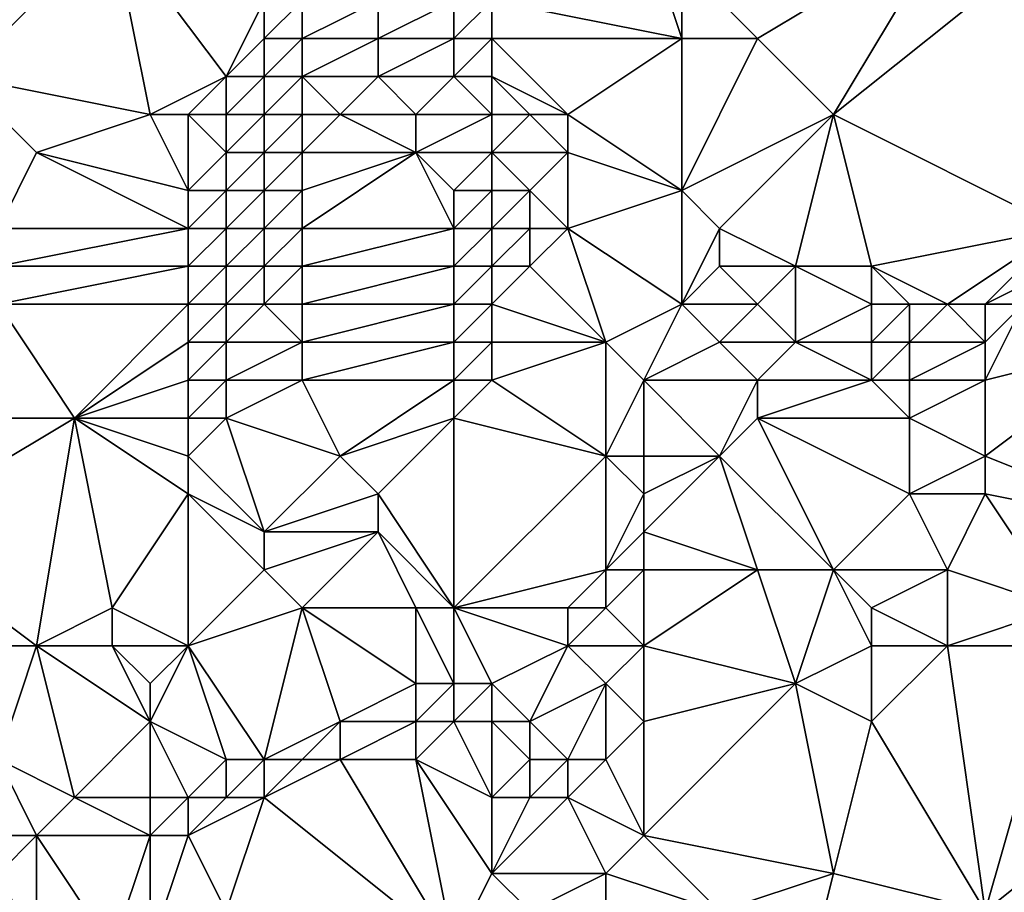
# Model space of a CAD drawing. Units: metres. Extents: x 68750 to 69375, y 356500 to 357000.
# Drawn here: x 69151 to 69176, y 356688 to 356710 of the extents above; entities that cross this region are included whole.
import ezdxf

# ---------------------------------------------------------------- set-up
doc = ezdxf.new("R2010")
doc.units = ezdxf.units.M
doc.layers.add('Terrain', color=15, linetype='Continuous')

msp = doc.modelspace()

# ---------------------------------------------------------------- linework, layer by layer
at = {"layer": 'Terrain'}
for points in [[(69149, 356709, 494.88), (69153, 356713, 495.9), (69148, 356711, 495.95), (69149, 356709, 494.88)], [(69154, 356708, 493.73), (69153, 356713, 495.9), (69149, 356709, 494.88), (69154, 356708, 493.73)], [(69154, 356708, 493.73), (69156, 356709, 493.96), (69153, 356713, 495.9), (69154, 356708, 493.73)], [(69156, 356709, 493.96), (69157, 356711, 494.49), (69153, 356713, 495.9), (69156, 356709, 493.96)], [(69168, 356710, 488.79), (69167, 356713, 490.41), (69163, 356711, 491.88), (69168, 356710, 488.79)], [(69168, 356710, 488.79), (69168, 356712, 489.48), (69167, 356713, 490.41), (69168, 356710, 488.79)], [(69170, 356710, 487.92), (69175, 356713, 486.26), (69168, 356712, 489.48), (69170, 356710, 487.92)], [(69172, 356708, 486.34), (69175, 356713, 486.26), (69170, 356710, 487.92), (69172, 356708, 486.34)], [(69177, 356712, 484.93), (69175, 356713, 486.26), (69172, 356708, 486.34), (69177, 356712, 484.93)], [(69170, 356710, 487.92), (69168, 356712, 489.48), (69168, 356710, 488.79), (69170, 356710, 487.92)], [(69178, 356705, 482.6), (69177, 356712, 484.93), (69172, 356708, 486.34), (69178, 356705, 482.6)], [(69156, 356709, 493.96), (69157, 356710, 494.12), (69157, 356711, 494.49), (69156, 356709, 493.96)], [(69158, 356710, 493.72), (69158, 356711, 494.12), (69157, 356710, 494.12), (69158, 356710, 493.72)], [(69157, 356710, 494.12), (69158, 356711, 494.12), (69157, 356711, 494.49), (69157, 356710, 494.12)], [(69160, 356710, 492.82), (69160, 356711, 493.26), (69158, 356710, 493.72), (69160, 356710, 492.82)], [(69158, 356710, 493.72), (69160, 356711, 493.26), (69158, 356711, 494.12), (69158, 356710, 493.72)], [(69162, 356710, 491.96), (69162, 356711, 492.39), (69160, 356710, 492.82), (69162, 356710, 491.96)], [(69160, 356710, 492.82), (69162, 356711, 492.39), (69160, 356711, 493.26), (69160, 356710, 492.82)], [(69163, 356710, 491.46), (69163, 356711, 491.88), (69162, 356710, 491.96), (69163, 356710, 491.46)], [(69162, 356710, 491.96), (69163, 356711, 491.88), (69162, 356711, 492.39), (69162, 356710, 491.96)], [(69168, 356710, 488.79), (69163, 356711, 491.88), (69163, 356710, 491.46), (69168, 356710, 488.79)], [(69157, 356709, 493.67), (69157, 356710, 494.12), (69156, 356709, 493.96), (69157, 356709, 493.67)], [(69158, 356709, 493.26), (69158, 356710, 493.72), (69157, 356709, 493.67), (69158, 356709, 493.26)], [(69157, 356709, 493.67), (69158, 356710, 493.72), (69157, 356710, 494.12), (69157, 356709, 493.67)], [(69160, 356709, 492.36), (69160, 356710, 492.82), (69158, 356709, 493.26), (69160, 356709, 492.36)], [(69158, 356709, 493.26), (69160, 356710, 492.82), (69158, 356710, 493.72), (69158, 356709, 493.26)], [(69162, 356709, 491.52), (69162, 356710, 491.96), (69160, 356709, 492.36), (69162, 356709, 491.52)], [(69160, 356709, 492.36), (69162, 356710, 491.96), (69160, 356710, 492.82), (69160, 356709, 492.36)], [(69163, 356709, 491.03), (69163, 356710, 491.46), (69162, 356709, 491.52), (69163, 356709, 491.03)], [(69162, 356709, 491.52), (69163, 356710, 491.46), (69162, 356710, 491.96), (69162, 356709, 491.52)], [(69165, 356708, 489.57), (69168, 356710, 488.79), (69163, 356710, 491.46), (69165, 356708, 489.57)], [(69165, 356708, 489.57), (69163, 356710, 491.46), (69163, 356709, 491.03), (69165, 356708, 489.57)], [(69168, 356706, 487.45), (69168, 356710, 488.79), (69165, 356708, 489.57), (69168, 356706, 487.45)], [(69168, 356706, 487.45), (69170, 356710, 487.92), (69168, 356710, 488.79), (69168, 356706, 487.45)], [(69168, 356706, 487.45), (69172, 356708, 486.34), (69170, 356710, 487.92), (69168, 356706, 487.45)], [(69150, 356705, 492.8), (69151, 356707, 493.71), (69149, 356709, 494.88), (69150, 356705, 492.8)], [(69154, 356708, 493.73), (69149, 356709, 494.88), (69151, 356707, 493.71), (69154, 356708, 493.73)], [(69155, 356708, 493.63), (69156, 356709, 493.96), (69154, 356708, 493.73), (69155, 356708, 493.63)], [(69156, 356708, 493.45), (69156, 356709, 493.96), (69155, 356708, 493.63), (69156, 356708, 493.45)], [(69157, 356708, 493.16), (69157, 356709, 493.67), (69156, 356708, 493.45), (69157, 356708, 493.16)], [(69156, 356708, 493.45), (69157, 356709, 493.67), (69156, 356709, 493.96), (69156, 356708, 493.45)], [(69158, 356708, 492.74), (69158, 356709, 493.26), (69157, 356708, 493.16), (69158, 356708, 492.74)], [(69157, 356708, 493.16), (69158, 356709, 493.26), (69157, 356709, 493.67), (69157, 356708, 493.16)], [(69159, 356708, 492.3), (69160, 356709, 492.36), (69158, 356709, 493.26), (69159, 356708, 492.3)], [(69159, 356708, 492.3), (69158, 356709, 493.26), (69158, 356708, 492.74), (69159, 356708, 492.3)], [(69161, 356708, 491.51), (69160, 356709, 492.36), (69159, 356708, 492.3), (69161, 356708, 491.51)], [(69161, 356708, 491.51), (69162, 356709, 491.52), (69160, 356709, 492.36), (69161, 356708, 491.51)], [(69163, 356708, 490.65), (69162, 356709, 491.52), (69161, 356708, 491.51), (69163, 356708, 490.65)], [(69163, 356708, 490.65), (69163, 356709, 491.03), (69162, 356709, 491.52), (69163, 356708, 490.65)], [(69165, 356708, 489.57), (69163, 356709, 491.03), (69164, 356708, 490.12), (69165, 356708, 489.57)], [(69164, 356708, 490.12), (69163, 356709, 491.03), (69163, 356708, 490.65), (69164, 356708, 490.12)], [(69155, 356706, 492.62), (69154, 356708, 493.73), (69151, 356707, 493.71), (69155, 356706, 492.62)], [(69155, 356706, 492.62), (69155, 356708, 493.63), (69154, 356708, 493.73), (69155, 356706, 492.62)], [(69155, 356706, 492.62), (69156, 356707, 492.93), (69155, 356708, 493.63), (69155, 356706, 492.62)], [(69156, 356707, 492.93), (69156, 356708, 493.45), (69155, 356708, 493.63), (69156, 356707, 492.93)], [(69157, 356707, 492.61), (69157, 356708, 493.16), (69156, 356707, 492.93), (69157, 356707, 492.61)], [(69156, 356707, 492.93), (69157, 356708, 493.16), (69156, 356708, 493.45), (69156, 356707, 492.93)], [(69158, 356707, 492.2), (69158, 356708, 492.74), (69157, 356707, 492.61), (69158, 356707, 492.2)], [(69157, 356707, 492.61), (69158, 356708, 492.74), (69157, 356708, 493.16), (69157, 356707, 492.61)], [(69161, 356707, 491.08), (69159, 356708, 492.3), (69158, 356707, 492.2), (69161, 356707, 491.08)], [(69158, 356707, 492.2), (69159, 356708, 492.3), (69158, 356708, 492.74), (69158, 356707, 492.2)], [(69161, 356707, 491.08), (69161, 356708, 491.51), (69159, 356708, 492.3), (69161, 356707, 491.08)], [(69163, 356707, 490.26), (69163, 356708, 490.65), (69161, 356707, 491.08), (69163, 356707, 490.26)], [(69161, 356707, 491.08), (69163, 356708, 490.65), (69161, 356708, 491.51), (69161, 356707, 491.08)], [(69165, 356707, 489.21), (69164, 356708, 490.12), (69163, 356707, 490.26), (69165, 356707, 489.21)], [(69163, 356707, 490.26), (69164, 356708, 490.12), (69163, 356708, 490.65), (69163, 356707, 490.26)], [(69165, 356707, 489.21), (69165, 356708, 489.57), (69164, 356708, 490.12), (69165, 356707, 489.21)], [(69168, 356706, 487.45), (69165, 356708, 489.57), (69165, 356707, 489.21), (69168, 356706, 487.45)], [(69169, 356705, 486.66), (69172, 356708, 486.34), (69168, 356706, 487.45), (69169, 356705, 486.66)], [(69171, 356704, 485.47), (69172, 356708, 486.34), (69169, 356705, 486.66), (69171, 356704, 485.47)], [(69173, 356704, 484.81), (69172, 356708, 486.34), (69171, 356704, 485.47), (69173, 356704, 484.81)], [(69178, 356705, 482.6), (69172, 356708, 486.34), (69173, 356704, 484.81), (69178, 356705, 482.6)], [(69155, 356705, 492.06), (69151, 356707, 493.71), (69150, 356705, 492.8), (69155, 356705, 492.06)], [(69155, 356705, 492.06), (69155, 356706, 492.62), (69151, 356707, 493.71), (69155, 356705, 492.06)], [(69156, 356706, 492.4), (69156, 356707, 492.93), (69155, 356706, 492.62), (69156, 356706, 492.4)], [(69157, 356706, 492.08), (69157, 356707, 492.61), (69156, 356706, 492.4), (69157, 356706, 492.08)], [(69156, 356706, 492.4), (69157, 356707, 492.61), (69156, 356707, 492.93), (69156, 356706, 492.4)], [(69158, 356706, 491.66), (69158, 356707, 492.2), (69157, 356706, 492.08), (69158, 356706, 491.66)], [(69157, 356706, 492.08), (69158, 356707, 492.2), (69157, 356707, 492.61), (69157, 356706, 492.08)], [(69162, 356705, 489.78), (69161, 356707, 491.08), (69158, 356705, 491.13), (69162, 356705, 489.78)], [(69158, 356705, 491.13), (69161, 356707, 491.08), (69158, 356706, 491.66), (69158, 356705, 491.13)], [(69158, 356706, 491.66), (69161, 356707, 491.08), (69158, 356707, 492.2), (69158, 356706, 491.66)], [(69162, 356705, 489.78), (69162, 356706, 490.28), (69161, 356707, 491.08), (69162, 356705, 489.78)], [(69162, 356706, 490.28), (69163, 356707, 490.26), (69161, 356707, 491.08), (69162, 356706, 490.28)], [(69163, 356706, 489.84), (69163, 356707, 490.26), (69162, 356706, 490.28), (69163, 356706, 489.84)], [(69164, 356706, 489.29), (69165, 356707, 489.21), (69163, 356707, 490.26), (69164, 356706, 489.29)], [(69164, 356706, 489.29), (69163, 356707, 490.26), (69163, 356706, 489.84), (69164, 356706, 489.29)], [(69165, 356705, 488.24), (69165, 356707, 489.21), (69164, 356706, 489.29), (69165, 356705, 488.24)], [(69165, 356705, 488.24), (69168, 356706, 487.45), (69165, 356707, 489.21), (69165, 356705, 488.24)], [(69156, 356705, 491.85), (69156, 356706, 492.4), (69155, 356705, 492.06), (69156, 356705, 491.85)], [(69155, 356705, 492.06), (69156, 356706, 492.4), (69155, 356706, 492.62), (69155, 356705, 492.06)], [(69157, 356705, 491.53), (69157, 356706, 492.08), (69156, 356705, 491.85), (69157, 356705, 491.53)], [(69156, 356705, 491.85), (69157, 356706, 492.08), (69156, 356706, 492.4), (69156, 356705, 491.85)], [(69158, 356705, 491.13), (69158, 356706, 491.66), (69157, 356705, 491.53), (69158, 356705, 491.13)], [(69157, 356705, 491.53), (69158, 356706, 491.66), (69157, 356706, 492.08), (69157, 356705, 491.53)], [(69163, 356705, 489.33), (69163, 356706, 489.84), (69162, 356705, 489.78), (69163, 356705, 489.33)], [(69162, 356705, 489.78), (69163, 356706, 489.84), (69162, 356706, 490.28), (69162, 356705, 489.78)], [(69164, 356705, 488.78), (69164, 356706, 489.29), (69163, 356705, 489.33), (69164, 356705, 488.78)], [(69163, 356705, 489.33), (69164, 356706, 489.29), (69163, 356706, 489.84), (69163, 356705, 489.33)], [(69165, 356705, 488.24), (69164, 356706, 489.29), (69164, 356705, 488.78), (69165, 356705, 488.24)], [(69168, 356703, 486.15), (69168, 356706, 487.45), (69165, 356705, 488.24), (69168, 356703, 486.15)], [(69168, 356703, 486.15), (69169, 356705, 486.66), (69168, 356706, 487.45), (69168, 356703, 486.15)], [(69155, 356704, 491.41), (69155, 356705, 492.06), (69150, 356704, 492.2), (69155, 356704, 491.41)], [(69155, 356705, 492.06), (69150, 356705, 492.8), (69150, 356704, 492.2), (69155, 356705, 492.06)], [(69156, 356704, 491.21), (69156, 356705, 491.85), (69155, 356704, 491.41), (69156, 356704, 491.21)], [(69155, 356704, 491.41), (69156, 356705, 491.85), (69155, 356705, 492.06), (69155, 356704, 491.41)], [(69157, 356704, 490.91), (69157, 356705, 491.53), (69156, 356704, 491.21), (69157, 356704, 490.91)], [(69156, 356704, 491.21), (69157, 356705, 491.53), (69156, 356705, 491.85), (69156, 356704, 491.21)], [(69158, 356704, 490.55), (69158, 356705, 491.13), (69157, 356704, 490.91), (69158, 356704, 490.55)], [(69157, 356704, 490.91), (69158, 356705, 491.13), (69157, 356705, 491.53), (69157, 356704, 490.91)], [(69162, 356704, 489.22), (69162, 356705, 489.78), (69158, 356704, 490.55), (69162, 356704, 489.22)], [(69158, 356704, 490.55), (69162, 356705, 489.78), (69158, 356705, 491.13), (69158, 356704, 490.55)], [(69163, 356704, 488.78), (69163, 356705, 489.33), (69162, 356704, 489.22), (69163, 356704, 488.78)], [(69162, 356704, 489.22), (69163, 356705, 489.33), (69162, 356705, 489.78), (69162, 356704, 489.22)], [(69164, 356704, 488.26), (69164, 356705, 488.78), (69163, 356704, 488.78), (69164, 356704, 488.26)], [(69163, 356704, 488.78), (69164, 356705, 488.78), (69163, 356705, 489.33), (69163, 356704, 488.78)], [(69166, 356702, 486.37), (69165, 356705, 488.24), (69164, 356704, 488.26), (69166, 356702, 486.37)], [(69164, 356704, 488.26), (69165, 356705, 488.24), (69164, 356705, 488.78), (69164, 356704, 488.26)], [(69166, 356702, 486.37), (69168, 356703, 486.15), (69165, 356705, 488.24), (69166, 356702, 486.37)], [(69168, 356703, 486.15), (69169, 356704, 486.27), (69169, 356705, 486.66), (69168, 356703, 486.15)], [(69171, 356704, 485.47), (69169, 356705, 486.66), (69169, 356704, 486.27), (69171, 356704, 485.47)], [(69178, 356705, 482.6), (69173, 356704, 484.81), (69175, 356703, 483.45), (69178, 356705, 482.6)], [(69176, 356703, 482.85), (69178, 356705, 482.6), (69175, 356703, 483.45), (69176, 356703, 482.85)], [(69176, 356703, 482.85), (69178, 356704, 482.19), (69178, 356705, 482.6), (69176, 356703, 482.85)], [(69155, 356703, 490.72), (69155, 356704, 491.41), (69150, 356703, 491.55), (69155, 356703, 490.72)], [(69155, 356704, 491.41), (69150, 356704, 492.2), (69150, 356703, 491.55), (69155, 356704, 491.41)], [(69156, 356703, 490.51), (69156, 356704, 491.21), (69155, 356703, 490.72), (69156, 356703, 490.51)], [(69155, 356703, 490.72), (69156, 356704, 491.21), (69155, 356704, 491.41), (69155, 356703, 490.72)], [(69157, 356703, 490.24), (69157, 356704, 490.91), (69156, 356703, 490.51), (69157, 356703, 490.24)], [(69156, 356703, 490.51), (69157, 356704, 490.91), (69156, 356704, 491.21), (69156, 356703, 490.51)], [(69158, 356703, 489.9), (69158, 356704, 490.55), (69157, 356703, 490.24), (69158, 356703, 489.9)], [(69157, 356703, 490.24), (69158, 356704, 490.55), (69157, 356704, 490.91), (69157, 356703, 490.24)], [(69162, 356703, 488.6), (69162, 356704, 489.22), (69158, 356703, 489.9), (69162, 356703, 488.6)], [(69158, 356703, 489.9), (69162, 356704, 489.22), (69158, 356704, 490.55), (69158, 356703, 489.9)], [(69163, 356703, 488.2), (69163, 356704, 488.78), (69162, 356703, 488.6), (69163, 356703, 488.2)], [(69162, 356703, 488.6), (69163, 356704, 488.78), (69162, 356704, 489.22), (69162, 356703, 488.6)], [(69166, 356702, 486.37), (69164, 356704, 488.26), (69163, 356703, 488.2), (69166, 356702, 486.37)], [(69163, 356703, 488.2), (69164, 356704, 488.26), (69163, 356704, 488.78), (69163, 356703, 488.2)], [(69170, 356703, 485.39), (69169, 356704, 486.27), (69168, 356703, 486.15), (69170, 356703, 485.39)], [(69170, 356703, 485.39), (69171, 356704, 485.47), (69169, 356704, 486.27), (69170, 356703, 485.39)], [(69171, 356702, 484.46), (69171, 356704, 485.47), (69170, 356703, 485.39), (69171, 356702, 484.46)], [(69171, 356702, 484.46), (69173, 356703, 484.43), (69171, 356704, 485.47), (69171, 356702, 484.46)], [(69173, 356703, 484.43), (69173, 356704, 484.81), (69171, 356704, 485.47), (69173, 356703, 484.43)], [(69175, 356703, 483.45), (69173, 356704, 484.81), (69174, 356703, 484), (69175, 356703, 483.45)], [(69174, 356703, 484), (69173, 356704, 484.81), (69173, 356703, 484.43), (69174, 356703, 484)], [(69177, 356703, 482.29), (69178, 356704, 482.19), (69176, 356703, 482.85), (69177, 356703, 482.29)], [(69152, 356700, 489.15), (69150, 356703, 491.55), (69148, 356700, 489.92), (69152, 356700, 489.15)], [(69155, 356703, 490.72), (69150, 356703, 491.55), (69152, 356700, 489.15), (69155, 356703, 490.72)], [(69155, 356702, 490.02), (69155, 356703, 490.72), (69152, 356700, 489.15), (69155, 356702, 490.02)], [(69156, 356702, 489.79), (69156, 356703, 490.51), (69155, 356702, 490.02), (69156, 356702, 489.79)], [(69155, 356702, 490.02), (69156, 356703, 490.51), (69155, 356703, 490.72), (69155, 356702, 490.02)], [(69158, 356702, 489.21), (69157, 356703, 490.24), (69156, 356702, 489.79), (69158, 356702, 489.21)], [(69156, 356702, 489.79), (69157, 356703, 490.24), (69156, 356703, 490.51), (69156, 356702, 489.79)], [(69158, 356702, 489.21), (69158, 356703, 489.9), (69157, 356703, 490.24), (69158, 356702, 489.21)], [(69162, 356702, 488), (69162, 356703, 488.6), (69158, 356702, 489.21), (69162, 356702, 488)], [(69158, 356702, 489.21), (69162, 356703, 488.6), (69158, 356703, 489.9), (69158, 356702, 489.21)], [(69163, 356702, 487.61), (69163, 356703, 488.2), (69162, 356702, 488), (69163, 356702, 487.61)], [(69162, 356702, 488), (69163, 356703, 488.2), (69162, 356703, 488.6), (69162, 356702, 488)], [(69166, 356702, 486.37), (69163, 356703, 488.2), (69163, 356702, 487.61), (69166, 356702, 486.37)], [(69167, 356701, 485.46), (69168, 356703, 486.15), (69166, 356702, 486.37), (69167, 356701, 485.46)], [(69167, 356701, 485.46), (69169, 356702, 485.21), (69168, 356703, 486.15), (69167, 356701, 485.46)], [(69169, 356702, 485.21), (69170, 356703, 485.39), (69168, 356703, 486.15), (69169, 356702, 485.21)], [(69171, 356702, 484.46), (69170, 356703, 485.39), (69169, 356702, 485.21), (69171, 356702, 484.46)], [(69173, 356702, 483.86), (69173, 356703, 484.43), (69171, 356702, 484.46), (69173, 356702, 483.86)], [(69174, 356702, 483.47), (69174, 356703, 484), (69173, 356702, 483.86), (69174, 356702, 483.47)], [(69173, 356702, 483.86), (69174, 356703, 484), (69173, 356703, 484.43), (69173, 356702, 483.86)], [(69174, 356702, 483.47), (69175, 356703, 483.45), (69174, 356703, 484), (69174, 356702, 483.47)], [(69176, 356702, 482.32), (69175, 356703, 483.45), (69174, 356702, 483.47), (69176, 356702, 482.32)], [(69176, 356702, 482.32), (69176, 356703, 482.85), (69175, 356703, 483.45), (69176, 356702, 482.32)], [(69176, 356701, 481.7), (69180, 356702, 480.57), (69177, 356703, 482.29), (69176, 356701, 481.7)], [(69176, 356701, 481.7), (69177, 356703, 482.29), (69176, 356702, 482.32), (69176, 356701, 481.7)], [(69176, 356702, 482.32), (69177, 356703, 482.29), (69176, 356703, 482.85), (69176, 356702, 482.32)], [(69155, 356701, 489.33), (69155, 356702, 490.02), (69152, 356700, 489.15), (69155, 356701, 489.33)], [(69156, 356701, 489.08), (69156, 356702, 489.79), (69155, 356701, 489.33), (69156, 356701, 489.08)], [(69155, 356701, 489.33), (69156, 356702, 489.79), (69155, 356702, 490.02), (69155, 356701, 489.33)], [(69158, 356701, 488.52), (69158, 356702, 489.21), (69156, 356701, 489.08), (69158, 356701, 488.52)], [(69156, 356701, 489.08), (69158, 356702, 489.21), (69156, 356702, 489.79), (69156, 356701, 489.08)], [(69162, 356701, 487.39), (69162, 356702, 488), (69158, 356701, 488.52), (69162, 356701, 487.39)], [(69158, 356701, 488.52), (69162, 356702, 488), (69158, 356702, 489.21), (69158, 356701, 488.52)], [(69163, 356701, 487.02), (69163, 356702, 487.61), (69162, 356701, 487.39), (69163, 356701, 487.02)], [(69162, 356701, 487.39), (69163, 356702, 487.61), (69162, 356702, 488), (69162, 356701, 487.39)], [(69166, 356699, 484.95), (69166, 356702, 486.37), (69163, 356701, 487.02), (69166, 356699, 484.95)], [(69163, 356701, 487.02), (69166, 356702, 486.37), (69163, 356702, 487.61), (69163, 356701, 487.02)], [(69166, 356699, 484.95), (69167, 356701, 485.46), (69166, 356702, 486.37), (69166, 356699, 484.95)], [(69170, 356701, 484.27), (69169, 356702, 485.21), (69167, 356701, 485.46), (69170, 356701, 484.27)], [(69170, 356701, 484.27), (69171, 356702, 484.46), (69169, 356702, 485.21), (69170, 356701, 484.27)], [(69173, 356701, 483.27), (69171, 356702, 484.46), (69170, 356701, 484.27), (69173, 356701, 483.27)], [(69173, 356701, 483.27), (69173, 356702, 483.86), (69171, 356702, 484.46), (69173, 356701, 483.27)], [(69174, 356701, 482.85), (69174, 356702, 483.47), (69173, 356701, 483.27), (69174, 356701, 482.85)], [(69173, 356701, 483.27), (69174, 356702, 483.47), (69173, 356702, 483.86), (69173, 356701, 483.27)], [(69176, 356701, 481.7), (69176, 356702, 482.32), (69174, 356701, 482.85), (69176, 356701, 481.7)], [(69176, 356702, 482.32), (69174, 356702, 483.47), (69174, 356701, 482.85), (69176, 356702, 482.32)], [(69181, 356697, 478.72), (69180, 356702, 480.57), (69176, 356699, 480.72), (69181, 356697, 478.72)], [(69176, 356699, 480.72), (69180, 356702, 480.57), (69176, 356701, 481.7), (69176, 356699, 480.72)], [(69155, 356700, 488.64), (69155, 356701, 489.33), (69152, 356700, 489.15), (69155, 356700, 488.64)], [(69156, 356700, 488.35), (69156, 356701, 489.08), (69155, 356700, 488.64), (69156, 356700, 488.35)], [(69155, 356700, 488.64), (69156, 356701, 489.08), (69155, 356701, 489.33), (69155, 356700, 488.64)], [(69159, 356699, 486.99), (69158, 356701, 488.52), (69156, 356700, 488.35), (69159, 356699, 486.99)], [(69156, 356700, 488.35), (69158, 356701, 488.52), (69156, 356701, 489.08), (69156, 356700, 488.35)], [(69159, 356699, 486.99), (69162, 356701, 487.39), (69158, 356701, 488.52), (69159, 356699, 486.99)], [(69159, 356699, 486.99), (69162, 356700, 486.78), (69162, 356701, 487.39), (69159, 356699, 486.99)], [(69166, 356699, 484.95), (69163, 356701, 487.02), (69162, 356700, 486.78), (69166, 356699, 484.95)], [(69162, 356700, 486.78), (69163, 356701, 487.02), (69162, 356701, 487.39), (69162, 356700, 486.78)], [(69167, 356699, 484.55), (69167, 356701, 485.46), (69166, 356699, 484.95), (69167, 356699, 484.55)], [(69169, 356699, 483.67), (69170, 356701, 484.27), (69167, 356701, 485.46), (69169, 356699, 483.67)], [(69169, 356699, 483.67), (69167, 356701, 485.46), (69167, 356699, 484.55), (69169, 356699, 483.67)], [(69169, 356699, 483.67), (69170, 356700, 483.79), (69170, 356701, 484.27), (69169, 356699, 483.67)], [(69174, 356700, 482.21), (69173, 356701, 483.27), (69170, 356700, 483.79), (69174, 356700, 482.21)], [(69170, 356700, 483.79), (69173, 356701, 483.27), (69170, 356701, 484.27), (69170, 356700, 483.79)], [(69174, 356700, 482.21), (69174, 356701, 482.85), (69173, 356701, 483.27), (69174, 356700, 482.21)], [(69176, 356699, 480.72), (69176, 356701, 481.7), (69174, 356700, 482.21), (69176, 356699, 480.72)], [(69176, 356701, 481.7), (69174, 356701, 482.85), (69174, 356700, 482.21), (69176, 356701, 481.7)], [(69151, 356694, 485.66), (69152, 356700, 489.15), (69147, 356697, 488.23), (69151, 356694, 485.66)], [(69147, 356697, 488.23), (69152, 356700, 489.15), (69148, 356700, 489.92), (69147, 356697, 488.23)], [(69151, 356694, 485.66), (69153, 356695, 485.71), (69152, 356700, 489.15), (69151, 356694, 485.66)], [(69155, 356698, 487.22), (69152, 356700, 489.15), (69153, 356695, 485.71), (69155, 356698, 487.22)], [(69155, 356698, 487.22), (69155, 356699, 487.9), (69152, 356700, 489.15), (69155, 356698, 487.22)], [(69155, 356699, 487.9), (69155, 356700, 488.64), (69152, 356700, 489.15), (69155, 356699, 487.9)], [(69157, 356697, 486.12), (69156, 356700, 488.35), (69155, 356699, 487.9), (69157, 356697, 486.12)], [(69155, 356699, 487.9), (69156, 356700, 488.35), (69155, 356700, 488.64), (69155, 356699, 487.9)], [(69157, 356697, 486.12), (69159, 356699, 486.99), (69156, 356700, 488.35), (69157, 356697, 486.12)], [(69160, 356698, 486.1), (69162, 356700, 486.78), (69159, 356699, 486.99), (69160, 356698, 486.1)], [(69162, 356695, 483.66), (69162, 356700, 486.78), (69160, 356698, 486.1), (69162, 356695, 483.66)], [(69162, 356695, 483.66), (69166, 356699, 484.95), (69162, 356700, 486.78), (69162, 356695, 483.66)], [(69172, 356696, 481.15), (69170, 356700, 483.79), (69169, 356699, 483.67), (69172, 356696, 481.15)], [(69172, 356696, 481.15), (69174, 356698, 481.08), (69170, 356700, 483.79), (69172, 356696, 481.15)], [(69174, 356698, 481.08), (69174, 356700, 482.21), (69170, 356700, 483.79), (69174, 356698, 481.08)], [(69176, 356699, 480.72), (69174, 356700, 482.21), (69174, 356698, 481.08), (69176, 356699, 480.72)], [(69157, 356697, 486.12), (69155, 356699, 487.9), (69155, 356698, 487.22), (69157, 356697, 486.12)], [(69157, 356697, 486.12), (69160, 356698, 486.1), (69159, 356699, 486.99), (69157, 356697, 486.12)], [(69162, 356695, 483.66), (69166, 356696, 483.37), (69166, 356699, 484.95), (69162, 356695, 483.66)], [(69166, 356696, 483.37), (69167, 356698, 484.11), (69166, 356699, 484.95), (69166, 356696, 483.37)], [(69167, 356698, 484.11), (69167, 356699, 484.55), (69166, 356699, 484.95), (69167, 356698, 484.11)], [(69170, 356696, 481.65), (69169, 356699, 483.67), (69167, 356697, 483.62), (69170, 356696, 481.65)], [(69167, 356697, 483.62), (69169, 356699, 483.67), (69167, 356698, 484.11), (69167, 356697, 483.62)], [(69167, 356698, 484.11), (69169, 356699, 483.67), (69167, 356699, 484.55), (69167, 356698, 484.11)], [(69172, 356696, 481.15), (69169, 356699, 483.67), (69170, 356696, 481.65), (69172, 356696, 481.15)], [(69176, 356698, 480.5), (69176, 356699, 480.72), (69174, 356698, 481.08), (69176, 356698, 480.5)], [(69181, 356697, 478.72), (69176, 356699, 480.72), (69176, 356698, 480.5), (69181, 356697, 478.72)], [(69155, 356694, 484.92), (69155, 356698, 487.22), (69153, 356695, 485.71), (69155, 356694, 484.92)], [(69155, 356694, 484.92), (69157, 356696, 485.43), (69155, 356698, 487.22), (69155, 356694, 484.92)], [(69157, 356696, 485.43), (69157, 356697, 486.12), (69155, 356698, 487.22), (69157, 356696, 485.43)], [(69160, 356697, 485.39), (69160, 356698, 486.1), (69157, 356697, 486.12), (69160, 356697, 485.39)], [(69162, 356695, 483.66), (69160, 356698, 486.1), (69160, 356697, 485.39), (69162, 356695, 483.66)], [(69166, 356696, 483.37), (69167, 356697, 483.62), (69167, 356698, 484.11), (69166, 356696, 483.37)], [(69175, 356696, 480.4), (69174, 356698, 481.08), (69172, 356696, 481.15), (69175, 356696, 480.4)], [(69176, 356698, 480.5), (69174, 356698, 481.08), (69175, 356696, 480.4), (69176, 356698, 480.5)], [(69178, 356695, 479.01), (69176, 356698, 480.5), (69175, 356696, 480.4), (69178, 356695, 479.01)], [(69178, 356695, 479.01), (69181, 356697, 478.72), (69176, 356698, 480.5), (69178, 356695, 479.01)], [(69151, 356694, 485.66), (69147, 356697, 488.23), (69149, 356694, 485.97), (69151, 356694, 485.66)], [(69158, 356695, 484.5), (69160, 356697, 485.39), (69157, 356696, 485.43), (69158, 356695, 484.5)], [(69157, 356696, 485.43), (69160, 356697, 485.39), (69157, 356697, 486.12), (69157, 356696, 485.43)], [(69161, 356695, 483.8), (69160, 356697, 485.39), (69158, 356695, 484.5), (69161, 356695, 483.8)], [(69162, 356695, 483.66), (69160, 356697, 485.39), (69161, 356695, 483.8), (69162, 356695, 483.66)], [(69167, 356696, 482.98), (69167, 356697, 483.62), (69166, 356696, 483.37), (69167, 356696, 482.98)], [(69170, 356696, 481.65), (69167, 356697, 483.62), (69167, 356696, 482.98), (69170, 356696, 481.65)], [(69155, 356694, 484.92), (69158, 356695, 484.5), (69157, 356696, 485.43), (69155, 356694, 484.92)], [(69165, 356695, 483.04), (69166, 356696, 483.37), (69162, 356695, 483.66), (69165, 356695, 483.04)], [(69166, 356695, 482.66), (69166, 356696, 483.37), (69165, 356695, 483.04), (69166, 356695, 482.66)], [(69167, 356694, 481.71), (69167, 356696, 482.98), (69166, 356695, 482.66), (69167, 356694, 481.71)], [(69166, 356695, 482.66), (69167, 356696, 482.98), (69166, 356696, 483.37), (69166, 356695, 482.66)], [(69167, 356694, 481.71), (69171, 356693, 480.6), (69170, 356696, 481.65), (69167, 356694, 481.71)], [(69167, 356694, 481.71), (69170, 356696, 481.65), (69167, 356696, 482.98), (69167, 356694, 481.71)], [(69172, 356696, 481.15), (69170, 356696, 481.65), (69171, 356693, 480.6), (69172, 356696, 481.15)], [(69173, 356694, 480.34), (69172, 356696, 481.15), (69171, 356693, 480.6), (69173, 356694, 480.34)], [(69173, 356694, 480.34), (69173, 356695, 480.68), (69172, 356696, 481.15), (69173, 356694, 480.34)], [(69173, 356695, 480.68), (69175, 356696, 480.4), (69172, 356696, 481.15), (69173, 356695, 480.68)], [(69175, 356694, 479.67), (69175, 356696, 480.4), (69173, 356695, 480.68), (69175, 356694, 479.67)], [(69178, 356695, 479.01), (69175, 356696, 480.4), (69175, 356694, 479.67), (69178, 356695, 479.01)], [(69153, 356694, 485.28), (69153, 356695, 485.71), (69151, 356694, 485.66), (69153, 356694, 485.28)], [(69155, 356694, 484.92), (69153, 356695, 485.71), (69153, 356694, 485.28), (69155, 356694, 484.92)], [(69155, 356694, 484.92), (69157, 356691, 482.74), (69158, 356695, 484.5), (69155, 356694, 484.92)], [(69158, 356695, 484.5), (69157, 356691, 482.74), (69159, 356692, 482.71), (69158, 356695, 484.5)], [(69161, 356695, 483.8), (69158, 356695, 484.5), (69161, 356693, 482.67), (69161, 356695, 483.8)], [(69158, 356695, 484.5), (69159, 356692, 482.71), (69161, 356693, 482.67), (69158, 356695, 484.5)], [(69162, 356695, 483.66), (69161, 356695, 483.8), (69162, 356693, 482.42), (69162, 356695, 483.66)], [(69161, 356695, 483.8), (69161, 356693, 482.67), (69162, 356693, 482.42), (69161, 356695, 483.8)], [(69165, 356694, 482.34), (69165, 356695, 483.04), (69162, 356695, 483.66), (69165, 356694, 482.34)], [(69165, 356694, 482.34), (69162, 356695, 483.66), (69163, 356693, 482.25), (69165, 356694, 482.34)], [(69162, 356695, 483.66), (69162, 356693, 482.42), (69163, 356693, 482.25), (69162, 356695, 483.66)], [(69167, 356694, 481.71), (69166, 356695, 482.66), (69165, 356694, 482.34), (69167, 356694, 481.71)], [(69165, 356694, 482.34), (69166, 356695, 482.66), (69165, 356695, 483.04), (69165, 356694, 482.34)], [(69175, 356694, 479.67), (69173, 356695, 480.68), (69173, 356694, 480.34), (69175, 356694, 479.67)], [(69178, 356694, 478.77), (69178, 356695, 479.01), (69175, 356694, 479.67), (69178, 356694, 478.77)], [(69151, 356694, 485.66), (69149, 356694, 485.97), (69150, 356691, 484.48), (69151, 356694, 485.66)], [(69151, 356694, 485.66), (69150, 356691, 484.48), (69152, 356690, 483.48), (69151, 356694, 485.66)], [(69154, 356692, 484.2), (69153, 356694, 485.28), (69151, 356694, 485.66), (69154, 356692, 484.2)], [(69154, 356692, 484.2), (69151, 356694, 485.66), (69152, 356690, 483.48), (69154, 356692, 484.2)], [(69154, 356692, 484.2), (69154, 356693, 484.75), (69153, 356694, 485.28), (69154, 356692, 484.2)], [(69155, 356694, 484.92), (69153, 356694, 485.28), (69154, 356693, 484.75), (69155, 356694, 484.92)], [(69155, 356694, 484.92), (69154, 356693, 484.75), (69154, 356692, 484.2), (69155, 356694, 484.92)], [(69155, 356694, 484.92), (69154, 356692, 484.2), (69156, 356691, 482.95), (69155, 356694, 484.92)], [(69155, 356694, 484.92), (69156, 356691, 482.95), (69157, 356691, 482.74), (69155, 356694, 484.92)], [(69165, 356694, 482.34), (69163, 356693, 482.25), (69164, 356692, 481.9), (69165, 356694, 482.34)], [(69165, 356694, 482.34), (69164, 356692, 481.9), (69166, 356693, 481.66), (69165, 356694, 482.34)], [(69167, 356694, 481.71), (69165, 356694, 482.34), (69166, 356693, 481.66), (69167, 356694, 481.71)], [(69167, 356694, 481.71), (69166, 356693, 481.66), (69167, 356692, 481.19), (69167, 356694, 481.71)], [(69167, 356694, 481.71), (69167, 356692, 481.19), (69171, 356693, 480.6), (69167, 356694, 481.71)], [(69173, 356694, 480.34), (69171, 356693, 480.6), (69173, 356692, 479.65), (69173, 356694, 480.34)], [(69175, 356694, 479.67), (69173, 356694, 480.34), (69173, 356692, 479.65), (69175, 356694, 479.67)], [(69175, 356694, 479.67), (69173, 356692, 479.65), (69176, 356687, 477.86), (69175, 356694, 479.67)], [(69178, 356694, 478.77), (69175, 356694, 479.67), (69176, 356687, 477.86), (69178, 356694, 478.77)], [(69178, 356694, 478.77), (69176, 356687, 477.86), (69181, 356691, 477.46), (69178, 356694, 478.77)], [(69161, 356692, 482.26), (69161, 356693, 482.67), (69159, 356692, 482.71), (69161, 356692, 482.26)], [(69162, 356692, 482.08), (69162, 356693, 482.42), (69161, 356692, 482.26), (69162, 356692, 482.08)], [(69161, 356692, 482.26), (69162, 356693, 482.42), (69161, 356693, 482.67), (69161, 356692, 482.26)], [(69163, 356692, 481.97), (69163, 356693, 482.25), (69162, 356692, 482.08), (69163, 356692, 481.97)], [(69162, 356692, 482.08), (69163, 356693, 482.25), (69162, 356693, 482.42), (69162, 356692, 482.08)], [(69164, 356692, 481.9), (69163, 356693, 482.25), (69163, 356692, 481.97), (69164, 356692, 481.9)], [(69165, 356691, 481.59), (69166, 356693, 481.66), (69164, 356692, 481.9), (69165, 356691, 481.59)], [(69166, 356691, 481.2), (69166, 356693, 481.66), (69165, 356691, 481.59), (69166, 356691, 481.2)], [(69166, 356691, 481.2), (69167, 356692, 481.19), (69166, 356693, 481.66), (69166, 356691, 481.2)], [(69172, 356688, 478.91), (69171, 356693, 480.6), (69167, 356689, 480.07), (69172, 356688, 478.91)], [(69167, 356689, 480.07), (69171, 356693, 480.6), (69167, 356692, 481.19), (69167, 356689, 480.07)], [(69172, 356688, 478.91), (69173, 356692, 479.65), (69171, 356693, 480.6), (69172, 356688, 478.91)], [(69154, 356690, 483.05), (69154, 356692, 484.2), (69152, 356690, 483.48), (69154, 356690, 483.05)], [(69155, 356690, 482.84), (69154, 356692, 484.2), (69154, 356690, 483.05), (69155, 356690, 482.84)], [(69155, 356690, 482.84), (69156, 356691, 482.95), (69154, 356692, 484.2), (69155, 356690, 482.84)], [(69158, 356691, 482.58), (69159, 356692, 482.71), (69157, 356691, 482.74), (69158, 356691, 482.58)], [(69159, 356691, 482.44), (69159, 356692, 482.71), (69158, 356691, 482.58), (69159, 356691, 482.44)], [(69161, 356691, 482.15), (69161, 356692, 482.26), (69159, 356691, 482.44), (69161, 356691, 482.15)], [(69159, 356691, 482.44), (69161, 356692, 482.26), (69159, 356692, 482.71), (69159, 356691, 482.44)], [(69163, 356690, 481.54), (69162, 356692, 482.08), (69161, 356691, 482.15), (69163, 356690, 481.54)], [(69161, 356691, 482.15), (69162, 356692, 482.08), (69161, 356692, 482.26), (69161, 356691, 482.15)], [(69163, 356690, 481.54), (69163, 356692, 481.97), (69162, 356692, 482.08), (69163, 356690, 481.54)], [(69163, 356690, 481.54), (69164, 356691, 481.79), (69163, 356692, 481.97), (69163, 356690, 481.54)], [(69164, 356691, 481.79), (69164, 356692, 481.9), (69163, 356692, 481.97), (69164, 356691, 481.79)], [(69165, 356691, 481.59), (69164, 356692, 481.9), (69164, 356691, 481.79), (69165, 356691, 481.59)], [(69167, 356689, 480.07), (69167, 356692, 481.19), (69166, 356691, 481.2), (69167, 356689, 480.07)], [(69176, 356687, 477.86), (69173, 356692, 479.65), (69172, 356688, 478.91), (69176, 356687, 477.86)], [(69151, 356689, 483.29), (69150, 356691, 484.48), (69149, 356689, 483.62), (69151, 356689, 483.29)], [(69151, 356689, 483.29), (69152, 356690, 483.48), (69150, 356691, 484.48), (69151, 356689, 483.29)], [(69156, 356690, 482.68), (69156, 356691, 482.95), (69155, 356690, 482.84), (69156, 356690, 482.68)], [(69157, 356690, 482.55), (69157, 356691, 482.74), (69156, 356690, 482.68), (69157, 356690, 482.55)], [(69156, 356690, 482.68), (69157, 356691, 482.74), (69156, 356691, 482.95), (69156, 356690, 482.68)], [(69162, 356686, 480.15), (69159, 356691, 482.44), (69157, 356690, 482.55), (69162, 356686, 480.15)], [(69157, 356690, 482.55), (69159, 356691, 482.44), (69158, 356691, 482.58), (69157, 356690, 482.55)], [(69157, 356690, 482.55), (69158, 356691, 482.58), (69157, 356691, 482.74), (69157, 356690, 482.55)], [(69162, 356686, 480.15), (69161, 356691, 482.15), (69159, 356691, 482.44), (69162, 356686, 480.15)], [(69162, 356686, 480.15), (69163, 356688, 480.52), (69161, 356691, 482.15), (69162, 356686, 480.15)], [(69163, 356688, 480.52), (69163, 356690, 481.54), (69161, 356691, 482.15), (69163, 356688, 480.52)], [(69164, 356690, 481.3), (69164, 356691, 481.79), (69163, 356690, 481.54), (69164, 356690, 481.3)], [(69165, 356690, 481.03), (69165, 356691, 481.59), (69164, 356690, 481.3), (69165, 356690, 481.03)], [(69164, 356690, 481.3), (69165, 356691, 481.59), (69164, 356691, 481.79), (69164, 356690, 481.3)], [(69167, 356689, 480.07), (69166, 356691, 481.2), (69165, 356690, 481.03), (69167, 356689, 480.07)], [(69165, 356690, 481.03), (69166, 356691, 481.2), (69165, 356691, 481.59), (69165, 356690, 481.03)], [(69178, 356686, 477.4), (69181, 356691, 477.46), (69176, 356687, 477.86), (69178, 356686, 477.4)], [(69154, 356689, 482.79), (69152, 356690, 483.48), (69151, 356689, 483.29), (69154, 356689, 482.79)], [(69154, 356689, 482.79), (69154, 356690, 483.05), (69152, 356690, 483.48), (69154, 356689, 482.79)], [(69155, 356689, 482.62), (69155, 356690, 482.84), (69154, 356689, 482.79), (69155, 356689, 482.62)], [(69154, 356689, 482.79), (69155, 356690, 482.84), (69154, 356690, 483.05), (69154, 356689, 482.79)], [(69156, 356687, 481.67), (69157, 356690, 482.55), (69155, 356689, 482.62), (69156, 356687, 481.67)], [(69155, 356689, 482.62), (69157, 356690, 482.55), (69156, 356690, 482.68), (69155, 356689, 482.62)], [(69155, 356689, 482.62), (69156, 356690, 482.68), (69155, 356690, 482.84), (69155, 356689, 482.62)], [(69162, 356686, 480.15), (69157, 356690, 482.55), (69156, 356687, 481.67), (69162, 356686, 480.15)], [(69166, 356688, 479.92), (69165, 356690, 481.03), (69163, 356688, 480.52), (69166, 356688, 479.92)], [(69163, 356688, 480.52), (69165, 356690, 481.03), (69164, 356690, 481.3), (69163, 356688, 480.52)], [(69163, 356688, 480.52), (69164, 356690, 481.3), (69163, 356690, 481.54), (69163, 356688, 480.52)], [(69166, 356688, 479.92), (69167, 356689, 480.07), (69165, 356690, 481.03), (69166, 356688, 479.92)], [(69150, 356688, 483.21), (69151, 356689, 483.29), (69149, 356689, 483.62), (69150, 356688, 483.21)], [(69151, 356686, 482.42), (69151, 356689, 483.29), (69150, 356688, 483.21), (69151, 356686, 482.42)], [(69153, 356686, 481.9), (69151, 356689, 483.29), (69151, 356686, 482.42), (69153, 356686, 481.9)], [(69154, 356689, 482.79), (69151, 356689, 483.29), (69153, 356686, 481.9), (69154, 356689, 482.79)], [(69154, 356686, 481.72), (69154, 356689, 482.79), (69153, 356686, 481.9), (69154, 356686, 481.72)], [(69154, 356686, 481.72), (69156, 356687, 481.67), (69155, 356689, 482.62), (69154, 356686, 481.72)], [(69154, 356686, 481.72), (69155, 356689, 482.62), (69154, 356689, 482.79), (69154, 356686, 481.72)], [(69169, 356687, 479.45), (69167, 356689, 480.07), (69166, 356688, 479.92), (69169, 356687, 479.45)], [(69169, 356687, 479.45), (69172, 356688, 478.91), (69167, 356689, 480.07), (69169, 356687, 479.45)], [(69151, 356686, 482.42), (69150, 356688, 483.21), (69150, 356687, 482.92), (69151, 356686, 482.42)], [(69162, 356686, 480.15), (69164, 356687, 480.01), (69163, 356688, 480.52), (69162, 356686, 480.15)], [(69164, 356687, 480.01), (69166, 356688, 479.92), (69163, 356688, 480.52), (69164, 356687, 480.01)], [(69166, 356687, 479.77), (69166, 356688, 479.92), (69164, 356687, 480.01), (69166, 356687, 479.77)], [(69169, 356687, 479.45), (69166, 356688, 479.92), (69166, 356687, 479.77), (69169, 356687, 479.45)], [(69171, 356684, 478.09), (69172, 356688, 478.91), (69169, 356687, 479.45), (69171, 356684, 478.09)], [(69176, 356687, 477.86), (69172, 356688, 478.91), (69171, 356684, 478.09), (69176, 356687, 477.86)]]:
    msp.add_3dface(points, dxfattribs=at)

doc.saveas('drawing.dxf')
